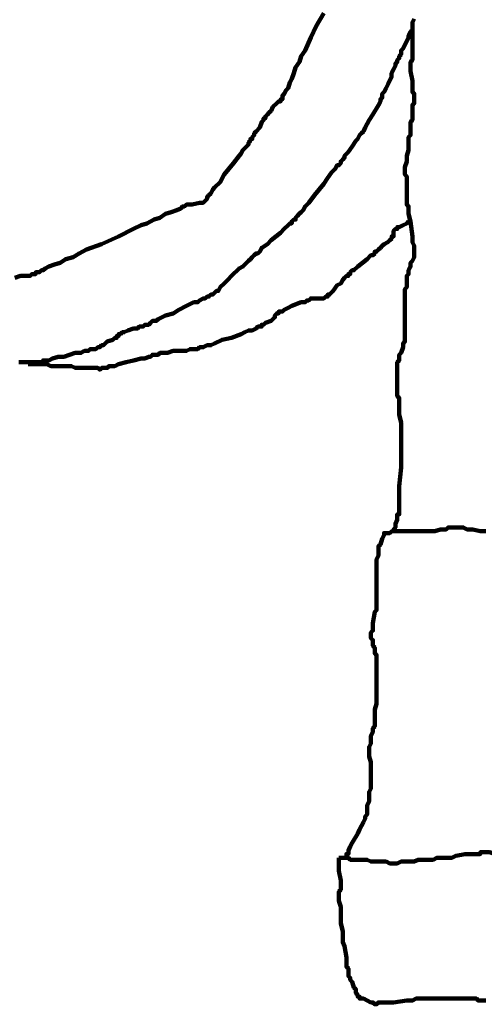
# Model space of a CAD drawing. Units: inches. Extents: x 10.6 to 29.6, y -11.7 to 65.5.
# Drawn here: x 17.5 to 19.7, y -11.7 to -7.1 of the extents above; entities that cross this region are included whole.
import ezdxf

# ---------------------------------------------------------------- set-up
doc = ezdxf.new("R2010")
doc.units = ezdxf.units.IN
doc.header["$MEASUREMENT"] = 0
doc.layers.add('Layer1', color=7, linetype='Continuous')

# ---------------------------------------------------------------- blocks, each defined once
blk = doc.blocks.new('block 3')
at = {"layer": 'Layer1', "color": 7, "lineweight": 200, "true_color": 0xffffff}
for points in [[(17.4947, -8.273), (17.5209, -8.264), (17.5472, -8.264), (17.556, -8.264), (17.5648, -8.264), (17.5736, -8.2554), (17.5822, -8.2554), (17.591, -8.2554), (17.591, -8.2469), (17.5998, -8.2469), (17.6086, -8.2469), (17.6174, -8.238), (17.6261, -8.238), (17.6348, -8.2293), (17.6523, -8.2204), (17.6787, -8.2118), (17.7049, -8.2033), (17.7311, -8.1857), (17.7661, -8.1768), (17.7926, -8.1596), (17.8276, -8.1421), (17.8977, -8.116), (17.9763, -8.0809), (18.0465, -8.0459), (18.0816, -8.0288), (18.1078, -8.0198), (18.1428, -8.0023), (18.1691, -7.9936), (18.1955, -7.9762), (18.2217, -7.9676), (18.2481, -7.9586), (18.2655, -7.95), (18.2743, -7.9411), (18.283, -7.9411), (18.2918, -7.9326), (18.3006, -7.9326), (18.3094, -7.9326), (18.3182, -7.9326), (18.353, -7.9239), (18.362, -7.9239), (18.3704, -7.9239), (18.3794, -7.915), (18.388, -7.9065), (18.388, -7.8974), (18.3969, -7.8889), (18.4056, -7.8803), (18.4145, -7.8629), (18.423, -7.8538), (18.4495, -7.8277), (18.4671, -7.7931), (18.5107, -7.7405), (18.5372, -7.7058), (18.5457, -7.6969), (18.5548, -7.6794), (18.5633, -7.6708), (18.5722, -7.6622), (18.5808, -7.6532), (18.5808, -7.6447), (18.5898, -7.6358), (18.5898, -7.6272), (18.5983, -7.6272), (18.5983, -7.6185), (18.6073, -7.6096), (18.6073, -7.6011), (18.6158, -7.5922), (18.6334, -7.5749), (18.6422, -7.5484), (18.6508, -7.5399), (18.6508, -7.5313), (18.6596, -7.5313), (18.6596, -7.5224), (18.6684, -7.5139), (18.6772, -7.5049), (18.6859, -7.4963), (18.6947, -7.4787), (18.7123, -7.4613), (18.7209, -7.4527), (18.7297, -7.4527), (18.7297, -7.444), (18.7385, -7.444), (18.7385, -7.4351), (18.7385, -7.4266), (18.7473, -7.4177), (18.7561, -7.4006), (18.7649, -7.3915), (18.7735, -7.3654), (18.7823, -7.3478), (18.7911, -7.3218), (18.7999, -7.2957), (18.8174, -7.2692), (18.8262, -7.2432), (18.8436, -7.217), (18.87, -7.1559), (18.8962, -7.1036), (18.9313, -7.0426)], [(19.2553, -9.4599), (19.2553, -9.4508), (19.2553, -9.4423), (19.2642, -9.4333), (19.2642, -9.4162), (19.2729, -9.3987), (19.2729, -9.3897), (19.2729, -9.3811), (19.2729, -9.3722), (19.2818, -9.3722), (19.2818, -9.3637), (19.2818, -9.355), (19.2818, -9.3375), (19.2818, -9.3199), (19.2818, -9.3025), (19.2818, -9.2849), (19.2818, -9.2678), (19.2818, -9.2413), (19.2903, -9.154), (19.2903, -9.128), (19.2903, -9.1104), (19.2903, -9.0933), (19.2903, -9.0757), (19.2903, -9.0583), (19.2903, -9.0407), (19.2903, -9.0321), (19.2903, -9.0231), (19.2903, -9.0146), (19.2903, -9.006), (19.2903, -8.9971), (19.2903, -8.9884), (19.2903, -8.971), (19.2903, -8.9534), (19.2903, -8.9448), (19.2818, -8.9098), (19.2818, -8.8751), (19.2818, -8.8486), (19.2818, -8.8315), (19.2729, -8.8226), (19.2729, -8.805), (19.2729, -8.7965), (19.2729, -8.7879), (19.2729, -8.7789), (19.2729, -8.7704), (19.2729, -8.7614), (19.2729, -8.7529), (19.2729, -8.7442), (19.2729, -8.7092), (19.2729, -8.6917), (19.2729, -8.683), (19.2729, -8.6656), (19.2818, -8.6567), (19.2818, -8.648), (19.2818, -8.6396), (19.2818, -8.6305), (19.2903, -8.622), (19.2994, -8.5959), (19.2994, -8.5868), (19.2994, -8.5784), (19.3079, -8.5694), (19.3079, -8.5608), (19.3079, -8.5523), (19.3079, -8.5347), (19.3079, -8.5258), (19.3079, -8.5087), (19.3079, -8.4997), (19.3079, -8.4822), (19.3079, -8.4475), (19.3079, -8.4038), (19.3079, -8.3689), (19.3079, -8.3513), (19.3079, -8.3427), (19.3079, -8.3252), (19.3167, -8.3166), (19.3167, -8.299), (19.3167, -8.2905), (19.3167, -8.2816), (19.3167, -8.273), (19.3167, -8.264), (19.3254, -8.2554), (19.3254, -8.238), (19.3342, -8.2204), (19.3342, -8.2033), (19.343, -8.1943), (19.3516, -8.1768), (19.3516, -8.1681), (19.3516, -8.1596), (19.3516, -8.1507), (19.3516, -8.1421), (19.3516, -8.1331), (19.3516, -8.1245), (19.343, -8.1071), (19.343, -8.0984), (19.343, -8.0809), (19.3342, -8.0112), (19.3254, -7.9762), (19.3254, -7.9676), (19.3254, -7.95), (19.3254, -7.9411), (19.3167, -7.9326), (19.3167, -7.9239), (19.3167, -7.915), (19.3167, -7.9065), (19.3167, -7.8974), (19.3167, -7.8889), (19.3167, -7.8803), (19.3167, -7.8714), (19.3167, -7.8453), (19.3167, -7.8277), (19.3167, -7.8103), (19.3167, -7.8017), (19.3079, -7.7931), (19.3079, -7.7841), (19.3079, -7.7755), (19.3079, -7.7581), (19.3167, -7.732), (19.3167, -7.7058), (19.3254, -7.6794), (19.3254, -7.6447), (19.3254, -7.6185), (19.3342, -7.6096), (19.3342, -7.6011), (19.3342, -7.5922), (19.3342, -7.5836), (19.3342, -7.5749), (19.3342, -7.566), (19.3342, -7.5575), (19.3342, -7.5484), (19.343, -7.5399), (19.343, -7.5139), (19.343, -7.4877), (19.343, -7.4787), (19.343, -7.4702), (19.3516, -7.4613), (19.3516, -7.4527), (19.3516, -7.444), (19.3516, -7.4351), (19.3516, -7.4177), (19.343, -7.409), (19.343, -7.3915), (19.343, -7.383), (19.343, -7.3741), (19.343, -7.3568), (19.3342, -7.3129), (19.3342, -7.3042), (19.3342, -7.2957), (19.3342, -7.2868), (19.3342, -7.2782), (19.3342, -7.2692), (19.343, -7.2606), (19.343, -7.2521), (19.343, -7.2256), (19.343, -7.217), (19.343, -7.2085), (19.343, -7.1995), (19.343, -7.1909), (19.343, -7.182), (19.343, -7.1735), (19.343, -7.1559), (19.343, -7.1383), (19.343, -7.1036), (19.343, -7.0861), (19.3516, -7.0687)], [(19.3516, -7.1036), (19.343, -7.1036), (19.343, -7.1123), (19.343, -7.1212), (19.3342, -7.1297), (19.3254, -7.1473), (19.3254, -7.1559), (19.3079, -7.1909), (19.2991, -7.2085), (19.2903, -7.217), (19.2903, -7.2345), (19.2815, -7.2432), (19.2815, -7.2521), (19.2729, -7.2606), (19.2729, -7.2692), (19.2641, -7.2782), (19.2641, -7.2868), (19.2553, -7.3042), (19.2465, -7.3218), (19.2465, -7.3394), (19.2291, -7.3741), (19.2203, -7.3915), (19.2115, -7.409), (19.2028, -7.4177), (19.2028, -7.4351), (19.194, -7.444), (19.194, -7.4527), (19.1852, -7.4702), (19.159, -7.5139), (19.1414, -7.5399), (19.1326, -7.5575), (19.1238, -7.5749), (19.1151, -7.5922), (19.1064, -7.6011), (19.0976, -7.6096), (19.0888, -7.6272), (19.0801, -7.6358), (19.0625, -7.6622), (19.0449, -7.6884), (19.0364, -7.6969), (19.0275, -7.7058), (19.0275, -7.7144), (19.0189, -7.7229), (19.0099, -7.732), (19.0099, -7.7405), (19.0013, -7.7494), (18.9925, -7.7494), (18.9839, -7.7665), (18.9749, -7.7755), (18.9663, -7.7841), (18.9487, -7.8103), (18.9313, -7.8367), (18.8873, -7.8889), (18.8612, -7.9239), (18.8436, -7.9411), (18.8347, -7.9586), (18.8262, -7.9676), (18.8171, -7.9762), (18.8086, -7.9847), (18.7997, -7.9936), (18.7997, -8.0023), (18.7911, -8.0023), (18.7821, -8.0112), (18.7821, -8.0198), (18.7735, -8.0198), (18.7649, -8.0288), (18.7473, -8.0459), (18.7297, -8.0635), (18.6859, -8.0984), (18.6684, -8.116), (18.6422, -8.1331), (18.6334, -8.1507), (18.6246, -8.1596), (18.6158, -8.1596), (18.607, -8.1681), (18.5983, -8.1768), (18.5896, -8.1857), (18.5808, -8.1943), (18.572, -8.2033), (18.5545, -8.2204), (18.5369, -8.2293), (18.5019, -8.264), (18.4844, -8.2816), (18.4669, -8.299), (18.4495, -8.3166), (18.4406, -8.3342), (18.4321, -8.3342), (18.423, -8.3427), (18.4145, -8.3513), (18.4056, -8.3513), (18.3969, -8.3602), (18.388, -8.3602), (18.3794, -8.3689), (18.3704, -8.3689), (18.353, -8.3778), (18.3444, -8.3863), (18.3268, -8.3863), (18.2918, -8.4038), (18.2568, -8.4214), (18.2303, -8.4385), (18.1952, -8.4475), (18.1604, -8.465), (18.1516, -8.4735), (18.1342, -8.4735), (18.1254, -8.4822), (18.1166, -8.4911), (18.1078, -8.4911), (18.099, -8.4911), (18.0902, -8.4997), (18.0816, -8.4997), (18.0728, -8.4997), (18.064, -8.5087), (18.0465, -8.5087), (18.0203, -8.5172), (18.0027, -8.5258), (17.9939, -8.5258), (17.9851, -8.5347), (17.9763, -8.5347), (17.9763, -8.5432), (17.9677, -8.5432), (17.9677, -8.5523), (17.9589, -8.5523), (17.9501, -8.5608), (17.9238, -8.5694), (17.9064, -8.5868), (17.8976, -8.5868), (17.8888, -8.5959), (17.88, -8.5959), (17.8712, -8.6044), (17.8624, -8.6044), (17.8537, -8.6044), (17.8452, -8.6044), (17.8362, -8.6131), (17.8276, -8.6131), (17.8187, -8.6131), (17.8011, -8.622), (17.775, -8.622), (17.7225, -8.6396), (17.696, -8.6396), (17.6699, -8.648), (17.6523, -8.6567), (17.6434, -8.6567), (17.6348, -8.6567), (17.6258, -8.6567), (17.6174, -8.6656), (17.6084, -8.6656), (17.5998, -8.6656), (17.5909, -8.6656), (17.5822, -8.6656), (17.5648, -8.6656), (17.5557, -8.6656), (17.5472, -8.6656), (17.5121, -8.6656)], [(19.3344, -8.0112), (19.3254, -8.0112), (19.3168, -8.0198), (19.2994, -8.0288), (19.2818, -8.0374), (19.2729, -8.0374), (19.2729, -8.0459), (19.2642, -8.0459), (19.2553, -8.0548), (19.2553, -8.0635), (19.2553, -8.0724), (19.2553, -8.0809), (19.2467, -8.0809), (19.2467, -8.0895), (19.2377, -8.0984), (19.2292, -8.1071), (19.2117, -8.116), (19.2028, -8.1245), (19.1941, -8.1331), (19.1852, -8.1421), (19.1767, -8.1507), (19.1676, -8.1507), (19.1676, -8.1596), (19.1591, -8.1681), (19.1503, -8.1681), (19.1328, -8.1857), (19.089, -8.2204), (19.0714, -8.238), (19.0628, -8.238), (19.054, -8.2469), (19.054, -8.2554), (19.0452, -8.2554), (19.0452, -8.264), (19.0364, -8.264), (19.0276, -8.273), (19.0189, -8.2816), (19.0101, -8.299), (18.9927, -8.3077), (18.9751, -8.3342), (18.9575, -8.3513), (18.9487, -8.3513), (18.9487, -8.3602), (18.9401, -8.3602), (18.9313, -8.3689), (18.9225, -8.3689), (18.905, -8.3689), (18.8874, -8.3689), (18.8788, -8.3689), (18.87, -8.3689), (18.8612, -8.3778), (18.8524, -8.3778), (18.8436, -8.3863), (18.8262, -8.3863), (18.7826, -8.4038), (18.765, -8.4123), (18.7474, -8.4214), (18.7385, -8.4299), (18.7299, -8.4299), (18.7209, -8.4299), (18.7209, -8.4385), (18.7124, -8.4385), (18.7035, -8.4475), (18.7035, -8.456), (18.6859, -8.4735), (18.6599, -8.4822), (18.6508, -8.4911), (18.6423, -8.4911), (18.6423, -8.4997), (18.6247, -8.4997), (18.6158, -8.5087), (18.5983, -8.5172), (18.5808, -8.5172), (18.5633, -8.5258), (18.546, -8.5347), (18.5021, -8.5523), (18.4583, -8.5608), (18.4233, -8.5784), (18.4057, -8.5868), (18.3882, -8.5868), (18.3707, -8.5959), (18.3532, -8.5959), (18.3444, -8.6044), (18.3356, -8.6044), (18.3268, -8.6044), (18.3182, -8.6044), (18.3094, -8.6044), (18.2918, -8.6131), (18.2743, -8.6131), (18.2306, -8.6131), (18.2043, -8.622), (18.1867, -8.622), (18.1691, -8.622), (18.1607, -8.6305), (18.1516, -8.6305), (18.1431, -8.6305), (18.1342, -8.6305), (18.1255, -8.6396), (18.1166, -8.6396), (18.099, -8.648), (18.0816, -8.648), (18.0465, -8.6567), (18.0115, -8.6656), (17.9763, -8.6741), (17.9589, -8.683), (17.9503, -8.683), (17.9327, -8.683), (17.9241, -8.6917), (17.9065, -8.6917), (17.8977, -8.6917), (17.8889, -8.7006), (17.8801, -8.6917), (17.8714, -8.6917), (17.8539, -8.6917), (17.8364, -8.6917), (17.8188, -8.6917), (17.8014, -8.6917), (17.775, -8.6917), (17.7575, -8.683), (17.7049, -8.683), (17.6611, -8.683), (17.6436, -8.6741), (17.6261, -8.6741), (17.6087, -8.6741), (17.5911, -8.6741), (17.5737, -8.6741), (17.5648, -8.6741), (17.5562, -8.6741)], [(19.0276, -10.9691), (19.0364, -10.9691), (19.0364, -10.9606), (19.0364, -10.9516), (19.0452, -10.9516), (19.0452, -10.9344), (19.054, -10.9168), (19.0628, -10.8994), (19.089, -10.8558), (19.0976, -10.8382), (19.1066, -10.8207), (19.1151, -10.8035), (19.124, -10.7861), (19.124, -10.777), (19.1326, -10.7685), (19.1326, -10.7599), (19.1326, -10.751), (19.1326, -10.7335), (19.1326, -10.7249), (19.1416, -10.7073), (19.1416, -10.6899), (19.1416, -10.6637), (19.1502, -10.6461), (19.1502, -10.6287), (19.1502, -10.6201), (19.1502, -10.6027), (19.1502, -10.594), (19.1502, -10.5851), (19.1502, -10.5765), (19.1502, -10.568), (19.1502, -10.559), (19.1502, -10.5415), (19.1502, -10.5243), (19.1416, -10.4978), (19.1416, -10.4892), (19.1416, -10.4807), (19.1416, -10.4718), (19.1416, -10.4631), (19.1416, -10.4542), (19.1502, -10.4371), (19.1502, -10.4282), (19.1502, -10.4195), (19.1502, -10.402), (19.1591, -10.3845), (19.1591, -10.367), (19.1676, -10.3583), (19.1676, -10.3498), (19.1676, -10.3409), (19.1676, -10.3323), (19.1676, -10.3233), (19.1676, -10.3147), (19.1676, -10.3062), (19.1676, -10.2886), (19.1676, -10.2797), (19.1767, -10.2536), (19.1767, -10.2189), (19.1767, -10.1577), (19.1767, -10.1228), (19.1767, -10.0967), (19.1767, -10.0705), (19.1767, -10.0441), (19.1767, -10.0269), (19.1676, -10.0179), (19.1676, -10.0093), (19.1676, -10.0005), (19.1676, -9.9919), (19.1591, -9.9832), (19.1591, -9.9743), (19.1591, -9.9658), (19.1591, -9.9567), (19.1502, -9.9482), (19.1502, -9.9396), (19.1502, -9.9307), (19.1502, -9.9222), (19.1591, -9.9131), (19.1591, -9.896), (19.1591, -9.887), (19.1591, -9.8786), (19.1676, -9.826), (19.1767, -9.8174), (19.1767, -9.7998), (19.1767, -9.7913), (19.1767, -9.7824), (19.1767, -9.7737), (19.1767, -9.7651), (19.1767, -9.7387), (19.1767, -9.7125), (19.1767, -9.6951), (19.1767, -9.6778), (19.1767, -9.6689), (19.1767, -9.6604), (19.1767, -9.6515), (19.1767, -9.6428), (19.1767, -9.6344), (19.1767, -9.6253), (19.1767, -9.6168), (19.1767, -9.5817), (19.1852, -9.5642), (19.1852, -9.5556), (19.1852, -9.547), (19.1852, -9.538), (19.1852, -9.5295), (19.1852, -9.5206), (19.1941, -9.512), (19.2028, -9.4859), (19.2117, -9.4683), (19.2117, -9.4599), (19.2203, -9.4599), (19.2292, -9.4599), (19.2377, -9.4599), (19.2467, -9.4508), (19.2553, -9.4508), (19.2729, -9.4508), (19.3254, -9.4508), (19.343, -9.4508), (19.3519, -9.4508), (19.3604, -9.4508), (19.3692, -9.4508), (19.378, -9.4508), (19.3868, -9.4508), (19.3954, -9.4508), (19.413, -9.4508), (19.4306, -9.4508), (19.4481, -9.4508), (19.4743, -9.4423), (19.4919, -9.4423), (19.5007, -9.4423), (19.5095, -9.4333), (19.5181, -9.4333), (19.5357, -9.4333), (19.5445, -9.4333), (19.562, -9.4333), (19.5708, -9.4333), (19.5794, -9.4333), (19.597, -9.4423), (19.6058, -9.4423), (19.6234, -9.4423), (19.6584, -9.4508), (19.6759, -9.4508), (19.6847, -9.4508)], [(19.0101, -11.2485), (19.0101, -11.2398), (19.0101, -11.2309), (19.0101, -11.2133), (19.0101, -11.1962), (19.0013, -11.1697), (19.0013, -11.1526), (19.0013, -11.1436), (19.0013, -11.1261), (19.0101, -11.1176), (19.0101, -11.1089), (19.0101, -11.1), (19.0101, -11.0824), (19.0101, -11.0739), (19.0013, -11.0303), (19.0013, -11.0127), (19.0013, -11.0042), (19.0013, -10.9867), (19.0013, -10.978), (19.0013, -10.9691)], [(19.6847, -11.6325), (19.6759, -11.6325), (19.6671, -11.6325), (19.6496, -11.6325), (19.6408, -11.6235), (19.6146, -11.6235), (19.597, -11.6235), (19.5882, -11.6235), (19.5794, -11.6235), (19.5708, -11.6235), (19.562, -11.6235), (19.5445, -11.6235), (19.5269, -11.6235), (19.5095, -11.6235), (19.4743, -11.6235), (19.4569, -11.6235), (19.4393, -11.6235), (19.4306, -11.6235), (19.4219, -11.6235), (19.413, -11.6235), (19.4045, -11.6235), (19.3954, -11.6235), (19.3869, -11.6235), (19.378, -11.6235), (19.3604, -11.6235), (19.343, -11.6325), (19.3168, -11.6325), (19.2553, -11.6411), (19.2203, -11.6411), (19.2117, -11.6411), (19.1941, -11.6411), (19.1852, -11.6411), (19.1767, -11.65), (19.1676, -11.65), (19.1591, -11.6411), (19.1502, -11.6411), (19.1326, -11.6325), (19.1153, -11.6235), (19.1066, -11.6235), (19.0978, -11.6235), (19.0978, -11.6149), (19.089, -11.6149), (19.089, -11.6064), (19.0802, -11.5975), (19.0802, -11.5799), (19.0714, -11.5713), (19.0628, -11.5452), (19.054, -11.5363), (19.054, -11.5276), (19.0452, -11.5192), (19.0452, -11.5102), (19.0452, -11.5016), (19.0452, -11.4926), (19.0452, -11.484), (19.0364, -11.4755), (19.0364, -11.449), (19.0364, -11.4319), (19.0276, -11.3793), (19.0189, -11.3618), (19.0189, -11.3531), (19.0189, -11.3442), (19.0189, -11.3357), (19.0189, -11.3271), (19.0189, -11.3181), (19.0189, -11.3095), (19.0101, -11.2745), (19.0101, -11.2659), (19.0101, -11.2569), (19.0101, -11.2485)]]:
    blk.add_lwpolyline(points, dxfattribs=at)
blk.add_open_spline([(19.0013, -10.9691), (19.0013, -10.9691), (19.0101, -10.9691), (19.0101, -10.9691), (19.0101, -10.9691), (19.0189, -10.9691), (19.0189, -10.9691), (19.0189, -10.9691), (19.0452, -10.9691), (19.0452, -10.9691), (19.0452, -10.9691), (19.054, -10.978), (19.054, -10.978), (19.054, -10.978), (19.0628, -10.978), (19.0628, -10.978), (19.0628, -10.978), (19.0802, -10.978), (19.0802, -10.978), (19.0802, -10.978), (19.089, -10.978), (19.089, -10.978), (19.089, -10.978), (19.1151, -10.978), (19.1151, -10.978), (19.1151, -10.978), (19.1326, -10.978), (19.1326, -10.978), (19.1326, -10.978), (19.1502, -10.9867), (19.1502, -10.9867), (19.1502, -10.9867), (19.1591, -10.9867), (19.1591, -10.9867), (19.1591, -10.9867), (19.1676, -10.9867), (19.1676, -10.9867), (19.1676, -10.9867), (19.1767, -10.9867), (19.1767, -10.9867), (19.1767, -10.9867), (19.1852, -10.9867), (19.1852, -10.9867), (19.1852, -10.9867), (19.1941, -10.9867), (19.1941, -10.9867), (19.1941, -10.9867), (19.2028, -10.9867), (19.2028, -10.9867), (19.2028, -10.9867), (19.2203, -10.9867), (19.2203, -10.9867), (19.2203, -10.9867), (19.2377, -10.9952), (19.2377, -10.9952), (19.2377, -10.9952), (19.2467, -10.9952), (19.2467, -10.9952), (19.2467, -10.9952), (19.2553, -10.9952), (19.2553, -10.9952), (19.2553, -10.9952), (19.2642, -10.9952), (19.2642, -10.9952), (19.2642, -10.9952), (19.2729, -10.9952), (19.2729, -10.9952), (19.2729, -10.9952), (19.2903, -10.9867), (19.2903, -10.9867), (19.2903, -10.9867), (19.3079, -10.9867), (19.3079, -10.9867), (19.3079, -10.9867), (19.3168, -10.9867), (19.3168, -10.9867), (19.3168, -10.9867), (19.3254, -10.9867), (19.3254, -10.9867), (19.3254, -10.9867), (19.3344, -10.9867), (19.3344, -10.9867), (19.3344, -10.9867), (19.343, -10.9867), (19.343, -10.9867), (19.343, -10.9867), (19.3519, -10.9867), (19.3519, -10.9867), (19.3519, -10.9867), (19.3694, -10.978), (19.3694, -10.978), (19.3694, -10.978), (19.3869, -10.978), (19.3869, -10.978), (19.3869, -10.978), (19.4218, -10.978), (19.4218, -10.978), (19.4218, -10.978), (19.4393, -10.978), (19.4393, -10.978), (19.4393, -10.978), (19.4569, -10.9691), (19.4569, -10.9691), (19.4569, -10.9691), (19.4655, -10.9691), (19.4655, -10.9691), (19.4655, -10.9691), (19.4743, -10.9691), (19.4743, -10.9691), (19.4743, -10.9691), (19.4831, -10.9691), (19.4831, -10.9691), (19.4831, -10.9691), (19.4919, -10.9691), (19.4919, -10.9691), (19.4919, -10.9691), (19.5007, -10.9691), (19.5007, -10.9691), (19.5007, -10.9691), (19.5095, -10.9691), (19.5095, -10.9691), (19.5095, -10.9691), (19.5269, -10.9691), (19.5269, -10.9691), (19.5269, -10.9691), (19.5445, -10.9606), (19.5445, -10.9606), (19.5445, -10.9606), (19.5882, -10.9516), (19.5882, -10.9516), (19.5882, -10.9516), (19.6146, -10.9516), (19.6146, -10.9516), (19.6146, -10.9516), (19.632, -10.9516), (19.632, -10.9516), (19.632, -10.9516), (19.6496, -10.9516), (19.6496, -10.9516), (19.6496, -10.9516), (19.6584, -10.9516), (19.6584, -10.9516), (19.6584, -10.9516), (19.6584, -10.9431), (19.6584, -10.9431), (19.6584, -10.9431), (19.6671, -10.9431), (19.6671, -10.9431), (19.6671, -10.9431), (19.6759, -10.9431), (19.6759, -10.9431), (19.6759, -10.9431), (19.6847, -10.9431), (19.6847, -10.9431), (19.6847, -10.9431), (19.6935, -10.9431), (19.6935, -10.9431), (19.6935, -10.9431), (19.7021, -10.9431), (19.7021, -10.9431), (19.7021, -10.9431), (19.7285, -10.9516), (19.7285, -10.9516), (19.7285, -10.9516), (19.737, -10.9516), (19.737, -10.9516), (19.737, -10.9516), (19.7459, -10.9516), (19.7459, -10.9516), (19.7459, -10.9516), (19.7545, -10.9516), (19.7545, -10.9516), (19.7545, -10.9516), (19.7635, -10.9516), (19.7635, -10.9516), (19.7635, -10.9516), (19.7721, -10.9516), (19.7721, -10.9516), (19.7721, -10.9516), (19.781, -10.9516), (19.781, -10.9516), (19.781, -10.9516), (19.7986, -10.9516), (19.7986, -10.9516), (19.7986, -10.9516), (19.8071, -10.9516), (19.8071, -10.9516), (19.8071, -10.9516), (19.8422, -10.9516), (19.8422, -10.9516), (19.8422, -10.9516), (19.8597, -10.9606), (19.8597, -10.9606), (19.8597, -10.9606), (19.8772, -10.9606), (19.8772, -10.9606), (19.8772, -10.9606), (19.8862, -10.9606), (19.8862, -10.9606), (19.8862, -10.9606), (19.8948, -10.9606), (19.8948, -10.9606), (19.8948, -10.9606), (19.9037, -10.9606), (19.9037, -10.9606), (19.9037, -10.9606), (19.9122, -10.9606), (19.9122, -10.9606), (19.9122, -10.9606), (19.9213, -10.9606), (19.9213, -10.9606), (19.9213, -10.9606), (19.9298, -10.9606), (19.9298, -10.9606), (19.9298, -10.9606), (19.9474, -10.9606), (19.9474, -10.9606), (19.9474, -10.9606), (19.9823, -10.9691), (19.9823, -10.9691), (19.9823, -10.9691), (19.9913, -10.9691), (19.9913, -10.9691), (19.9913, -10.9691), (20.0088, -10.9691), (20.0088, -10.9691), (20.0088, -10.9691), (20.0175, -10.9691), (20.0175, -10.9691), (20.0175, -10.9691), (20.0261, -10.9691), (20.0261, -10.9691), (20.0261, -10.9691), (20.0349, -10.9691), (20.0349, -10.9691), (20.0349, -10.9691), (20.0437, -10.9691), (20.0437, -10.9691), (20.0437, -10.9691), (20.0525, -10.978), (20.0525, -10.978), (20.0525, -10.978), (20.0613, -10.978), (20.0613, -10.978), (20.0613, -10.978), (20.1138, -10.9867), (20.1138, -10.9867), (20.1138, -10.9867), (20.1226, -10.9867), (20.1226, -10.9867), (20.1226, -10.9867), (20.1314, -10.9867), (20.1314, -10.9867), (20.1314, -10.9867), (20.1402, -10.9867), (20.1402, -10.9867), (20.1402, -10.9867), (20.1488, -10.9867), (20.1488, -10.9867), (20.1488, -10.9867), (20.1576, -10.9867), (20.1576, -10.9867), (20.1576, -10.9867), (20.1664, -10.978), (20.1664, -10.978), (20.1664, -10.978), (20.1752, -10.978), (20.1752, -10.978), (20.1752, -10.978), (20.1839, -10.978), (20.1839, -10.978), (20.1839, -10.978), (20.1927, -10.978), (20.1927, -10.978), (20.1927, -10.978), (20.2101, -10.9691), (20.2101, -10.9691), (20.2101, -10.9691), (20.2277, -10.9691), (20.2277, -10.9691), (20.2277, -10.9691), (20.2453, -10.9691), (20.2453, -10.9691), (20.2453, -10.9691), (20.2627, -10.9691), (20.2627, -10.9691), (20.2627, -10.9691), (20.2803, -10.9691), (20.2803, -10.9691), (20.2803, -10.9691), (20.2978, -10.9691), (20.2978, -10.9691), (20.2978, -10.9691), (20.3154, -10.9691), (20.3154, -10.9691), (20.3154, -10.9691), (20.3328, -10.978), (20.3328, -10.978), (20.3328, -10.978), (20.3415, -10.978), (20.3415, -10.978), (20.3415, -10.978), (20.359, -10.978), (20.359, -10.978), (20.359, -10.978), (20.368, -10.978), (20.368, -10.978), (20.368, -10.978), (20.3765, -10.9867), (20.3765, -10.9867), (20.3765, -10.9867), (20.3854, -10.9867), (20.3854, -10.9867), (20.3854, -10.9867), (20.394, -10.9867), (20.394, -10.9867), (20.394, -10.9867), (20.403, -10.9867), (20.403, -10.9867), (20.403, -10.9867), (20.403, -10.9952), (20.403, -10.9952), (20.403, -10.9952), (20.4116, -10.9952), (20.4116, -10.9952), (20.4116, -10.9952), (20.4205, -10.9952), (20.4205, -10.9952), (20.4205, -10.9952), (20.4381, -10.9952), (20.4381, -10.9952), (20.4381, -10.9952), (20.4555, -10.9952), (20.4555, -10.9952), (20.4555, -10.9952), (20.4731, -10.9867), (20.4731, -10.9867), (20.4731, -10.9867), (20.5167, -10.9867), (20.5167, -10.9867), (20.5167, -10.9867), (20.5341, -10.9867), (20.5341, -10.9867), (20.5341, -10.9867), (20.5517, -10.9867), (20.5517, -10.9867), (20.5517, -10.9867), (20.5517, -10.978), (20.5517, -10.978), (20.5517, -10.978), (20.5606, -10.978), (20.5606, -10.978), (20.5606, -10.978), (20.5693, -10.978), (20.5693, -10.978), (20.5693, -10.978), (20.5782, -10.978), (20.5782, -10.978), (20.5782, -10.978), (20.5868, -10.978), (20.5868, -10.978), (20.5868, -10.978), (20.5958, -10.978), (20.5958, -10.978), (20.5958, -10.978), (20.6043, -10.978), (20.6043, -10.978), (20.6043, -10.978), (20.6308, -10.978), (20.6308, -10.978), (20.6308, -10.978), (20.6568, -10.978), (20.6568, -10.978), (20.6568, -10.978), (20.7095, -10.9691), (20.7095, -10.9691), (20.7095, -10.9691), (20.7357, -10.9691), (20.7357, -10.9691), (20.7357, -10.9691), (20.7621, -10.9691), (20.7621, -10.9691), (20.7621, -10.9691), (20.7707, -10.9691), (20.7707, -10.9691), (20.7707, -10.9691), (20.7795, -10.9691), (20.7795, -10.9691), (20.7795, -10.9691), (20.7883, -10.9691), (20.7883, -10.9691), (20.7883, -10.9691), (20.7971, -10.9691), (20.7971, -10.9691), (20.7971, -10.9691), (20.8059, -10.9691), (20.8059, -10.9691), (20.8059, -10.9691), (20.8146, -10.9691), (20.8146, -10.9691), (20.8146, -10.9691), (20.8234, -10.9691), (20.8234, -10.9691), (20.8234, -10.9691), (20.8496, -10.9691), (20.8496, -10.9691), (20.8496, -10.9691), (20.876, -10.9691), (20.876, -10.9691), (20.876, -10.9691), (20.8934, -10.9691), (20.8934, -10.9691), (20.8934, -10.9691), (20.9022, -10.9691), (20.9022, -10.9691), (20.9022, -10.9691), (20.911, -10.9691), (20.911, -10.9691), (20.911, -10.9691), (20.9198, -10.9691), (20.9198, -10.9691), (20.9198, -10.9691), (20.9285, -10.9691), (20.9285, -10.9691), (20.9285, -10.9691), (20.9461, -10.9691), (20.9461, -10.9691), (20.9461, -10.9691), (20.9634, -10.9691), (20.9634, -10.9691), (20.9634, -10.9691), (20.981, -10.9691), (20.981, -10.9691), (20.981, -10.9691), (21.0249, -10.978), (21.0249, -10.978), (21.0249, -10.978), (21.0424, -10.978), (21.0424, -10.978), (21.0424, -10.978), (21.06, -10.978), (21.06, -10.978), (21.06, -10.978), (21.0685, -10.978), (21.0685, -10.978), (21.0685, -10.978), (21.0774, -10.978), (21.0774, -10.978), (21.0774, -10.978), (21.0861, -10.978), (21.0861, -10.978), (21.0861, -10.978), (21.095, -10.978), (21.095, -10.978), (21.095, -10.978), (21.1126, -10.978), (21.1126, -10.978), (21.1126, -10.978), (21.1211, -10.978), (21.1211, -10.978), (21.1211, -10.978), (21.1476, -10.978), (21.1476, -10.978), (21.1476, -10.978), (21.1562, -10.978), (21.1562, -10.978), (21.1562, -10.978), (21.1651, -10.978), (21.1651, -10.978), (21.1651, -10.978), (21.1736, -10.978), (21.1736, -10.978), (21.1736, -10.978), (21.1825, -10.978), (21.1825, -10.978), (21.1825, -10.978), (21.1736, -10.978), (21.1736, -10.978), (21.1736, -10.978), (21.1736, -10.9867), (21.1736, -10.9867), (21.1736, -10.9867), (21.1736, -11.0042), (21.1736, -11.0042), (21.1736, -11.0042), (21.1736, -11.0127), (21.1736, -11.0127), (21.1736, -11.0127), (21.1736, -11.0303), (21.1736, -11.0303), (21.1736, -11.0303), (21.1736, -11.0388), (21.1736, -11.0388), (21.1736, -11.0388), (21.1736, -11.0477), (21.1736, -11.0477), (21.1736, -11.0477), (21.1736, -11.0564), (21.1736, -11.0564), (21.1736, -11.0564), (21.1736, -11.0653), (21.1736, -11.0653), (21.1736, -11.0653), (21.1736, -11.0824), (21.1736, -11.0824), (21.1736, -11.0824), (21.1736, -11.1), (21.1736, -11.1), (21.1736, -11.1), (21.1736, -11.1089), (21.1736, -11.1089), (21.1736, -11.1089), (21.1651, -11.1176), (21.1651, -11.1176), (21.1651, -11.1176), (21.1651, -11.1261), (21.1651, -11.1261), (21.1651, -11.1261), (21.1651, -11.135), (21.1651, -11.135), (21.1651, -11.135), (21.1651, -11.1436), (21.1651, -11.1436), (21.1651, -11.1436), (21.1562, -11.1526), (21.1562, -11.1526), (21.1562, -11.1526), (21.1562, -11.1612), (21.1562, -11.1612), (21.1562, -11.1612), (21.1562, -11.1697), (21.1562, -11.1697), (21.1562, -11.1697), (21.1651, -11.1786), (21.1651, -11.1786), (21.1651, -11.1786), (21.1651, -11.2133), (21.1651, -11.2133), (21.1651, -11.2133), (21.1651, -11.2398), (21.1651, -11.2398), (21.1651, -11.2398), (21.1736, -11.2485), (21.1736, -11.2485), (21.1736, -11.2485), (21.1736, -11.2569), (21.1736, -11.2569), (21.1736, -11.2569), (21.1736, -11.2659), (21.1736, -11.2659), (21.1736, -11.2659), (21.1736, -11.2745), (21.1736, -11.2745), (21.1736, -11.2745), (21.1736, -11.2834), (21.1736, -11.2834), (21.1736, -11.2834), (21.1736, -11.2921), (21.1736, -11.2921)], degree=3, knots=[0, 0, 0, 0, 1, 1, 1, 2, 2, 2, 3, 3, 3, 4, 4, 4, 5, 5, 5, 6, 6, 6, 7, 7, 7, 8, 8, 8, 9, 9, 9, 10, 10, 10, 11, 11, 11, 12, 12, 12, 13, 13, 13, 14, 14, 14, 15, 15, 15, 16, 16, 16, 17, 17, 17, 18, 18, 18, 19, 19, 19, 20, 20, 20, 21, 21, 21, 22, 22, 22, 23, 23, 23, 24, 24, 24, 25, 25, 25, 26, 26, 26, 27, 27, 27, 28, 28, 28, 29, 29, 29, 30, 30, 30, 31, 31, 31, 32, 32, 32, 33, 33, 33, 34, 34, 34, 35, 35, 35, 36, 36, 36, 37, 37, 37, 38, 38, 38, 39, 39, 39, 40, 40, 40, 41, 41, 41, 42, 42, 42, 43, 43, 43, 44, 44, 44, 45, 45, 45, 46, 46, 46, 47, 47, 47, 48, 48, 48, 49, 49, 49, 50, 50, 50, 51, 51, 51, 52, 52, 52, 53, 53, 53, 54, 54, 54, 55, 55, 55, 56, 56, 56, 57, 57, 57, 58, 58, 58, 59, 59, 59, 60, 60, 60, 61, 61, 61, 62, 62, 62, 63, 63, 63, 64, 64, 64, 65, 65, 65, 66, 66, 66, 67, 67, 67, 68, 68, 68, 69, 69, 69, 70, 70, 70, 71, 71, 71, 72, 72, 72, 73, 73, 73, 74, 74, 74, 75, 75, 75, 76, 76, 76, 77, 77, 77, 78, 78, 78, 79, 79, 79, 80, 80, 80, 81, 81, 81, 82, 82, 82, 83, 83, 83, 84, 84, 84, 85, 85, 85, 86, 86, 86, 87, 87, 87, 88, 88, 88, 89, 89, 89, 90, 90, 90, 91, 91, 91, 92, 92, 92, 93, 93, 93, 94, 94, 94, 95, 95, 95, 96, 96, 96, 97, 97, 97, 98, 98, 98, 99, 99, 99, 100, 100, 100, 101, 101, 101, 102, 102, 102, 103, 103, 103, 104, 104, 104, 105, 105, 105, 106, 106, 106, 107, 107, 107, 108, 108, 108, 109, 109, 109, 110, 110, 110, 111, 111, 111, 112, 112, 112, 113, 113, 113, 114, 114, 114, 115, 115, 115, 116, 116, 116, 117, 117, 117, 118, 118, 118, 119, 119, 119, 120, 120, 120, 121, 121, 121, 122, 122, 122, 123, 123, 123, 124, 124, 124, 125, 125, 125, 126, 126, 126, 127, 127, 127, 128, 128, 128, 129, 129, 129, 130, 130, 130, 131, 131, 131, 132, 132, 132, 133, 133, 133, 134, 134, 134, 135, 135, 135, 136, 136, 136, 137, 137, 137, 138, 138, 138, 139, 139, 139, 140, 140, 140, 141, 141, 141, 142, 142, 142, 143, 143, 143, 144, 144, 144, 145, 145, 145, 146, 146, 146, 147, 147, 147, 148, 148, 148, 149, 149, 149, 150, 150, 150, 151, 151, 151, 152, 152, 152, 153, 153, 153, 154, 154, 154, 155, 155, 155, 156, 156, 156, 157, 157, 157, 158, 158, 158, 159, 159, 159, 160, 160, 160, 161, 161, 161, 162, 162, 162, 163, 163, 163, 164, 164, 164, 165, 165, 165, 166, 166, 166, 167, 167, 167, 168, 168, 168, 169, 169, 169, 170, 170, 170, 171, 171, 171, 172, 172, 172, 173, 173, 173, 174, 174, 174, 175, 175, 175, 176, 176, 176, 177, 177, 177, 178, 178, 178, 179, 179, 179, 180, 180, 180, 181, 181, 181, 182, 182, 182, 183, 183, 183, 184, 184, 184, 185, 185, 185, 186, 186, 186, 186], dxfattribs=at)
blk = doc.blocks.new('block 2')
at = {"layer": 'Layer1'}
blk.add_blockref('block 3', (0, 0), dxfattribs=at)

msp = doc.modelspace()

# ---------------------------------------------------------------- block references
at = {"layer": 'Layer1'}
msp.add_blockref('block 2', (0, 0), dxfattribs=at)

doc.saveas('drawing.dxf')
